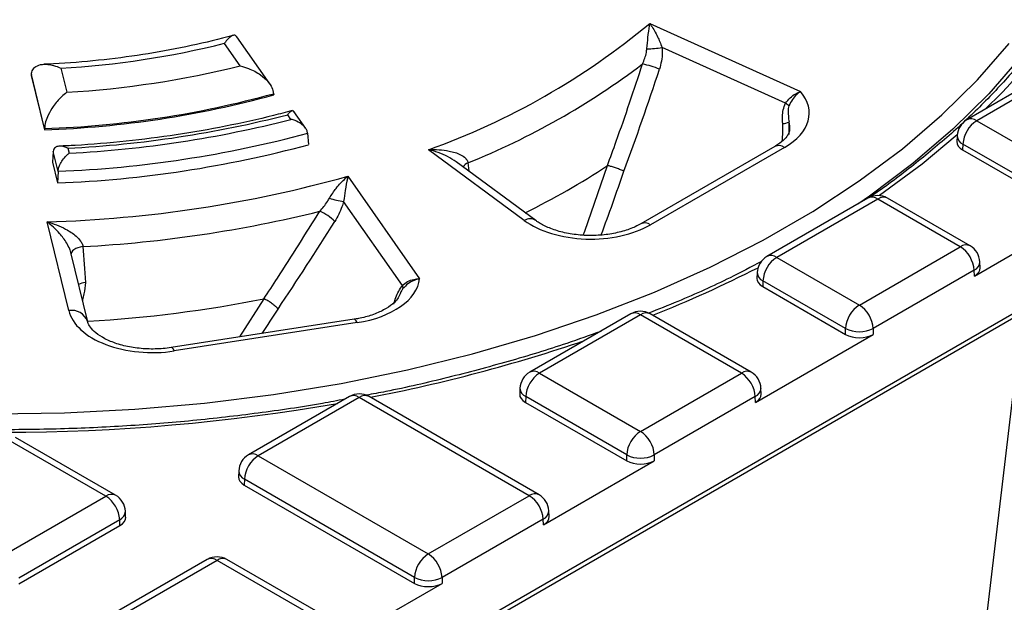
# Model space of a CAD drawing. Units: millimetres. Extents: x 184 to 920, y -29 to 257.
# Drawn here: x 820 to 858, y 160 to 183 of the extents above; entities that cross this region are included whole.
import ezdxf

# ---------------------------------------------------------------- set-up
doc = ezdxf.new("R2010")
doc.units = ezdxf.units.MM

msp = doc.modelspace()

# ---------------------------------------------------------------- linework, layer by layer
at = {"color": 7, "linetype": 'Continuous', "lineweight": 25}
for p, q in [((819.847, 149.591), (889.125, 189.585)), ((819.744, 149.352), (889.022, 189.345)), ((843.909, 182.674), (849.704, 180.06)), ((829.313, 180.353), (828.048, 182.162)), ((828.18, 181.045), (827.574, 181.91)), ((849.125, 179.615), (844.382, 181.754)), ((859.974, 181.216), (856.094, 178.977)), ((860.349, 181.179), (856.469, 178.94)), ((821.294, 180.956), (821.519, 180.031)), ((820.157, 180.71), (820.154, 180.669)), ((820.154, 180.669), (820.659, 178.593)), ((820.661, 178.637), (820.157, 180.71)), ((829.463, 179.977), (829.466, 179.933)), ((830.696, 178.645), (830.241, 179.295)), ((830.129, 178.991), (830.004, 179.17)), ((856.469, 178.94), (860.349, 176.7)), ((820.661, 178.637), (820.659, 178.593)), ((830.77, 178.457), (830.806, 178.02)), ((855.72, 178.361), (855.71, 178.134)), ((820.995, 177.758), (820.963, 177.343)), ((821.181, 176.994), (820.995, 177.758)), ((821.563, 177.883), (821.609, 177.691)), ((839.09, 175.112), (835.418, 177.826)), ((848.71, 177.947), (843.568, 174.978)), ((849.085, 177.909), (843.943, 174.941)), ((855.939, 178.037), (855.929, 177.817)), ((855.929, 177.817), (859.819, 175.572)), ((859.819, 175.798), (855.939, 178.037)), ((820.963, 177.343), (821.157, 176.548)), ((839.536, 175.103), (836.478, 177.363)), ((841.413, 174.699), (842.292, 177.216)), ((821.181, 176.994), (821.157, 176.548)), ((832.316, 176.805), (835.071, 172.868)), ((852.293, 175.966), (848.413, 173.726)), ((852.668, 175.929), (848.788, 173.689)), ((855.84, 174.097), (852.668, 175.929)), ((856.215, 174.134), (853.043, 175.966)), ((834.407, 172.615), (832.153, 175.837)), ((856.38, 172.975), (860.879, 175.572)), ((821.594, 171.647), (820.764, 175.057)), ((851.961, 171.858), (855.84, 174.097)), ((822.322, 171.212), (821.673, 173.878)), ((848.788, 173.689), (851.961, 171.858)), ((856.6, 173.292), (856.589, 173.519)), ((848.039, 173.111), (848.029, 172.884)), ((856.37, 173.195), (852.491, 170.955)), ((856.38, 172.975), (856.37, 173.195)), ((848.258, 172.787), (848.248, 172.566)), ((848.248, 172.566), (851.431, 170.729)), ((851.431, 170.955), (848.258, 172.787)), ((843.179, 171.521), (839.3, 169.281)), ((843.554, 171.484), (839.675, 169.244)), ((847.434, 169.244), (843.554, 171.484)), ((847.809, 169.281), (843.929, 171.521)), ((856.107, 153.578), (858.236, 171.573)), ((822.319, 171.225), (822.322, 171.212)), ((832.557, 171.313), (825.533, 170.227)), ((832.672, 171.184), (825.648, 170.098)), ((851.431, 170.729), (851.431, 170.955)), ((852.491, 170.955), (852.491, 170.729)), ((847.974, 168.122), (852.491, 170.729)), ((839.675, 169.244), (843.554, 167.005)), ((843.554, 167.005), (847.434, 169.244)), ((832.377, 168.347), (828.498, 166.107)), ((832.752, 168.31), (828.873, 166.07)), ((839.283, 164.539), (832.752, 168.31)), ((839.658, 164.576), (833.127, 168.347)), ((838.925, 168.666), (838.915, 168.439)), ((839.145, 168.342), (839.135, 168.122)), ((843.024, 166.102), (839.145, 168.342)), ((847.964, 168.342), (844.084, 166.102)), ((847.974, 168.122), (847.964, 168.342)), ((848.193, 168.439), (848.183, 168.666)), ((839.135, 168.122), (843.024, 165.876)), ((823.02, 164.518), (819.177, 166.736)), ((823.395, 164.555), (819.552, 166.773)), ((828.873, 166.07), (835.404, 162.3)), ((843.024, 165.876), (843.024, 166.102)), ((844.084, 166.102), (844.084, 165.876)), ((839.824, 163.417), (844.084, 165.876)), ((828.124, 165.492), (828.113, 165.265)), ((828.343, 165.168), (828.333, 164.947)), ((828.333, 164.947), (834.874, 161.171)), ((834.874, 161.397), (828.343, 165.168)), ((819.14, 162.278), (823.02, 164.518)), ((835.404, 162.3), (839.283, 164.539)), ((823.779, 163.713), (823.769, 163.939)), ((840.043, 163.734), (840.033, 163.961)), ((823.55, 163.615), (819.671, 161.376)), ((819.671, 161.15), (823.56, 163.395)), ((823.56, 163.395), (823.55, 163.615)), ((839.814, 163.637), (835.934, 161.397)), ((839.824, 163.417), (839.814, 163.637)), ((826.916, 162.089), (823.036, 159.85)), ((827.291, 162.052), (823.411, 159.813)), ((831.133, 159.834), (827.291, 162.052)), ((831.508, 159.871), (827.666, 162.089)), ((831.673, 158.712), (835.934, 161.171)), ((834.874, 161.171), (834.874, 161.397)), ((835.934, 161.397), (835.934, 161.171))]:
    msp.add_line(p, q, dxfattribs=at)
at = {"color": 8, "linetype": 'Continuous', "lineweight": 25}
for p, q in [((836.929, 177.318), (836.957, 177.008)), ((841.358, 174.548), (841.413, 174.699)), ((828.16, 170.633), (829.098, 172.094)), ((822.125, 172.054), (822.124, 172.028))]:
    msp.add_line(p, q, dxfattribs=at)
at = {"color": 8, "linetype": 'Continuous', "lineweight": 25, "flags": 128}
for points in [[(861.463, 187.4), (860.889, 185.854), (860.146, 184.332), (859.236, 182.841), (858.164, 181.386), (856.933, 179.974), (855.549, 178.609), (854.018, 177.298), (852.345, 176.046), (851.899, 175.738)], [(855.722, 178.393), (854.373, 177.271), (852.734, 176.063)], [(822.136, 174.103), (822.038, 174.088), (821.945, 174.062), (821.863, 174.027), (821.793, 173.985), (821.739, 173.937), (821.703, 173.884), (821.687, 173.83), (821.686, 173.825)], [(832.672, 171.184), (832.635, 171.252), (832.6, 171.296), (832.567, 171.313), (832.557, 171.313)], [(825.648, 170.098), (825.611, 170.166), (825.576, 170.209), (825.543, 170.227), (825.533, 170.227)]]:
    msp.add_lwpolyline(points, dxfattribs=at)
at = {"color": 7, "linetype": 'Continuous', "lineweight": 25, "flags": 128}
for points in [[(818.729, 167.686), (821.436, 167.721), (824.133, 167.855), (826.81, 168.088), (829.455, 168.419), (832.059, 168.846), (834.611, 169.368), (837.1, 169.983), (839.516, 170.688), (841.849, 171.48), (844.09, 172.356), (846.23, 173.313), (848.261, 174.347), (850.173, 175.453), (851.959, 176.627), (853.613, 177.865), (855.126, 179.16), (856.494, 180.509), (857.71, 181.905)], [(822.136, 174.103), (822.194, 173.262), (822.232, 172.72)]]:
    msp.add_lwpolyline(points, dxfattribs=at)
at = {"color": 8, "linetype": 'Continuous', "lineweight": 25}
for centre, radius, start, end in [((842.532, 194.511), 20.789, 313.2624, 339.9887), ((856.252, 178.652), 0.361, 52.8525, 115.8369), ((856.088, 178.374), 0.368, 181.9913, 246.1407), ((848.867, 177.621), 0.362, 52.96, 115.7295), ((837.07, 176.965), 0.38, 111.7208, 148.401), ((852.45, 175.641), 0.361, 52.853, 115.8364), ((852.886, 175.641), 0.361, 64.1639, 127.1466), ((839.306, 174.74), 0.43, 57.6362, 120.0305), ((843.725, 174.653), 0.361, 52.9313, 116.0055), ((856.058, 173.81), 0.361, 64.1639, 127.1466), ((848.571, 173.402), 0.361, 52.853, 115.8364), ((825.856, 217.072), 49.091, 291.7214, 296.9059), ((856.211, 173.539), 0.379, 294.856, 357.0115), ((848.407, 173.123), 0.368, 181.9913, 246.1407), ((822.307, 171.922), 0.801, 95.3992, 114.7252), ((821.705, 171.004), 0.652, 19.803, 99.8454), ((843.336, 171.196), 0.361, 52.8525, 115.8369), ((843.772, 171.196), 0.361, 64.1634, 127.1471), ((821.24, 229.962), 62.791, 280.96062, 288.73653), ((839.457, 168.957), 0.361, 52.8525, 115.8369), ((847.651, 168.957), 0.361, 64.1634, 127.1471), ((832.534, 168.022), 0.361, 52.8525, 115.8369), ((832.97, 168.022), 0.361, 64.1673, 127.1432), ((839.294, 168.679), 0.368, 181.9913, 246.1407), ((847.805, 168.686), 0.379, 294.8563, 357.0113), ((819.14, 241.333), 74.356, 260.10284, 279.89716), ((828.655, 165.783), 0.361, 52.8525, 115.8369), ((828.492, 165.504), 0.368, 181.9894, 246.1424), ((823.238, 164.23), 0.361, 64.1638, 127.1468), ((839.501, 164.252), 0.361, 64.1673, 127.1432), ((823.391, 163.959), 0.379, 294.8579, 357.0103), ((839.654, 163.981), 0.379, 294.8554, 357.0121), ((827.073, 161.765), 0.361, 52.8532, 115.8362), ((827.508, 161.765), 0.361, 64.1638, 127.1468)]:
    msp.add_arc(centre, radius, start, end, dxfattribs=at)
at = {"color": 7, "linetype": 'Continuous', "lineweight": 25}
for centre, radius, start, end in [((825.906, 204.342), 28.171, 289.7337, 309.7205), ((819.354, 214.87), 33.969, 273.2741, 284.0045), ((843.888, 184.202), 2.498, 267.9887, 281.4115), ((819.371, 216.546), 36.578, 273.3656, 283.9349), ((826.059, 204.307), 29.095, 291.9379, 307.1612), ((842.376, 175.898), 5.371, 69.1698, 76.4502), ((819.37, 216.657), 38.087, 271.9397, 285.3724), ((819.37, 216.698), 38.083, 271.9435, 285.3686), ((848.464, 178.639), 1.179, 47.853, 55.9152), ((819.407, 220.341), 42.513, 272.9067, 284.4339), ((819.411, 220.688), 43.053, 272.9274, 284.4162), ((848.987, 179.441), 0.614, 272.8483, 296.3018), ((856.469, 178.327), 0.75, 119.9973, 177.4033), ((857.094, 177.966), 1.157, 122.6742, 176.4598), ((819.41, 220.764), 43.805, 272.3168, 285.0311), ((819.41, 220.359), 43.847, 272.2837, 285.0644), ((826.299, 201.489), 29.066, 296.186, 303.3642), ((819.42, 222.981), 47.943, 271.6053, 285.603), ((832.499, 178.57), 2.755, 251.1068, 262.7696), ((852.668, 175.316), 0.75, 60.0027, 119.9973), ((819.433, 223.427), 49.398, 273.1366, 283.8228), ((830.63, 173.95), 1.626, 43.434, 68.1541), ((855.216, 173.123), 1.157, 3.5401, 57.326), ((855.84, 173.485), 0.75, 2.5967, 60.0027), ((848.788, 173.077), 0.75, 119.9973, 177.4033), ((849.413, 172.715), 1.157, 122.6742, 176.4597), ((834.191, 172.508), 0.242, 355.4902, 26.3223), ((819.33, 221.805), 50.658, 273.3984, 281.1046), ((852.585, 170.884), 1.157, 122.6742, 176.4597), ((851.336, 170.884), 1.157, 3.5401, 57.326), ((843.554, 170.871), 0.75, 60.0027, 119.9973), ((851.961, 172.042), 1.209, 243.9966, 296.0035), ((839.675, 168.632), 0.75, 119.9973, 177.4033), ((840.299, 168.27), 1.157, 122.6742, 176.4598), ((846.809, 168.27), 1.157, 3.5401, 57.326), ((847.434, 168.632), 0.75, 2.5967, 60.0027), ((832.752, 167.697), 0.75, 60.0027, 119.9973), ((844.179, 166.031), 1.157, 122.6742, 176.4598), ((842.93, 166.031), 1.157, 3.5401, 57.326), ((828.873, 165.458), 0.75, 119.9973, 177.4033), ((829.497, 165.096), 1.157, 122.6742, 176.4597), ((843.554, 167.189), 1.209, 243.9965, 296.0036), ((822.395, 163.544), 1.157, 3.5403, 57.3258), ((823.02, 163.905), 0.75, 2.5967, 60.0027), ((838.659, 163.565), 1.157, 3.5401, 57.326), ((839.283, 163.927), 0.75, 2.5967, 60.0027), ((836.029, 161.326), 1.157, 122.6742, 176.4597), ((834.779, 161.326), 1.157, 3.5401, 57.326), ((827.291, 161.44), 0.75, 60.0027, 119.9973), ((835.404, 162.484), 1.209, 243.9965, 296.0035)]:
    msp.add_arc(centre, radius, start, end, dxfattribs=at)
for centre, major_axis, ratio, start_param, end_param in [((817.97, 187.081), (18.288, 50.577), 0.499983, 4.693929, 4.77104), ((846.776, 179.234), (3.26, 0.001), 0.575504, 5.498957, 6.738607), ((846.609, 176.88), (1.823, 3.593), 0.539043, 5.401134, 5.549601), ((856.46, 178.123), (0.751, 0), 0.576892, 3.115435, 3.926648), ((841.649, 176.274), (3.25, 0.001), 0.579077, 3.805983, 5.495857), ((817.378, 187.535), (26.743, 44.846), 0.360413, 4.57175, 4.648861), ((855.849, 173.281), (0.751, 0), 0.576892, 5.49813, 6.309343), ((831.82, 172.998), (3.258, -0.007), 0.576202, 4.978218, 6.217867), ((848.779, 172.873), (0.751, 0), 0.576892, 3.115435, 3.926648), ((824.815, 171.914), (3.253, 0.008), 0.577987, 3.279891, 4.969765), ((851.961, 171.036), (0.75, 0), 0.577683, 3.927333, 5.497445), ((839.665, 168.428), (0.751, 0), 0.576892, 3.115435, 3.926648), ((847.443, 168.428), (0.751, 0), 0.576892, 5.49813, 6.309343), ((843.554, 166.183), (0.75, 0), 0.577683, 3.927333, 5.497445), ((828.864, 165.253), (0.751, 0), 0.576892, 3.115435, 3.926648), ((823.029, 163.701), (0.751, 0), 0.576892, 5.49813, 6.309343), ((839.293, 163.723), (0.751, 0), 0.576892, 5.49813, 6.309343), ((835.404, 161.478), (0.75, 0), 0.577683, 3.927333, 5.497445)]:
    msp.add_ellipse(centre, major_axis=major_axis, ratio=ratio, start_param=start_param, end_param=end_param, dxfattribs=at)
at = {"color": 8, "linetype": 'Continuous', "lineweight": 25}
for centre, major_axis, ratio, start_param, end_param in [((846.776, 178.621), (2.512, 0.073), 0.57528, 6.217323, 6.419533), ((846.86, 176.829), (1.465, 3.411), 0.466441, 5.298484, 5.522195), ((816.876, 184.228), (18.457, 51), 0.497132, 4.702587, 4.750573), ((815.73, 185.106), (27, 45.2), 0.358456, 4.607939, 4.6292)]:
    msp.add_ellipse(centre, major_axis=major_axis, ratio=ratio, start_param=start_param, end_param=end_param, dxfattribs=at)
at = {"color": 7, "linetype": 'Continuous', "lineweight": 25}
for points, knots in [([(861.592, 187.148), (861.504, 186.901), (861.247, 186.178), (860.71, 184.991), (859.933, 183.6), (859.011, 182.237), (857.952, 180.908), (856.756, 179.617), (855.433, 178.367), (853.971, 177.169), (852.929, 176.374), (852.344, 175.995), (852.323, 175.981)], [0, 0, 0, 0, 0.061004, 0.17842, 0.295656, 0.412671, 0.529498, 0.646177, 0.762749, 0.879249, 0.995706, 1, 1, 1, 1]), ([(843.8, 181.707), (843.814, 181.853), (843.845, 182.192), (843.883, 182.484), (843.904, 182.643), (843.909, 182.673), (843.909, 182.674)], [0, 0, 0, 0, 0.379939, 0.879618, 0.996097, 1, 1, 1, 1]), ([(843.909, 182.674), (843.909, 182.673), (843.929, 182.645), (844.033, 182.497), (844.2, 182.222), (844.327, 181.896), (844.382, 181.754)], [0, 0, 0, 0, 0.003886, 0.119914, 0.619217, 1, 1, 1, 1]), ([(827.905, 182.218), (827.771, 182.181), (827.116, 181.999), (825.896, 181.725), (824.232, 181.432), (822.526, 181.226), (821.322, 181.133), (820.691, 181.111), (820.64, 181.109)], [0, 0, 0, 0, 0.059491, 0.289287, 0.519296, 0.749463, 0.979745, 1, 1, 1, 1]), ([(828.042, 182.158), (828.037, 182.169), (828.005, 182.232), (827.893, 182.228), (827.737, 182.121), (827.62, 181.975), (827.575, 181.911), (827.574, 181.91)], [0, 0, 0, 0, 0.058246, 0.344292, 0.749741, 0.996864, 1, 1, 1, 1]), ([(843.635, 181.12), (843.694, 181.265), (843.772, 181.459), (843.795, 181.658), (843.8, 181.707)], [0, 0, 0, 0, 0.753287, 1, 1, 1, 1]), ([(844.382, 181.754), (844.387, 181.684), (844.407, 181.405), (844.338, 181.127), (844.286, 180.918)], [0, 0, 0, 0, 0.251051, 1, 1, 1, 1]), ([(820.157, 180.71), (820.17, 180.776), (820.198, 180.909), (820.347, 181.049), (820.612, 181.131), (820.952, 181.089), (821.198, 180.999), (821.292, 180.957), (821.294, 180.956)], [0, 0, 0, 0, 0.142882, 0.284806, 0.501226, 0.809424, 0.99763, 1, 1, 1, 1]), ([(828.18, 181.045), (828.181, 181.044), (828.286, 181.019), (828.556, 180.935), (828.936, 180.738), (829.238, 180.469), (829.415, 180.214), (829.447, 180.056), (829.463, 179.977)], [0, 0, 0, 0, 0.002452, 0.186472, 0.478876, 0.695069, 0.847146, 1, 1, 1, 1]), ([(842.284, 177.213), (842.398, 177.525), (842.87, 178.818), (843.305, 180.127), (843.635, 181.12)], [0, 0, 0, 0, 0.241008, 1, 1, 1, 1]), ([(821.519, 180.031), (821.518, 180.031), (821.449, 179.979), (821.27, 179.827), (821.017, 179.533), (820.814, 179.187), (820.694, 178.887), (820.672, 178.72), (820.661, 178.637)], [0, 0, 0, 0, 0.002457, 0.185527, 0.477258, 0.693734, 0.846481, 1, 1, 1, 1]), ([(849.125, 179.615), (849.18, 179.685), (849.292, 179.825), (849.498, 179.97), (849.638, 180.037), (849.7, 180.059), (849.704, 180.06)], [0, 0, 0, 0, 0.35367, 0.711104, 0.982329, 1, 1, 1, 1]), ([(849.704, 180.06), (849.701, 180.058), (849.651, 180.027), (849.54, 179.938), (849.381, 179.757), (849.297, 179.594), (849.255, 179.513)], [0, 0, 0, 0, 0.017494, 0.286973, 0.644618, 1, 1, 1, 1]), ([(830.169, 179.325), (829.934, 179.262), (829.101, 179.04), (827.626, 178.715), (825.732, 178.383), (823.798, 178.139), (822.292, 178.01), (821.434, 177.97), (821.233, 177.961)], [0, 0, 0, 0, 0.083821, 0.296539, 0.509345, 0.722202, 0.935096, 1, 1, 1, 1]), ([(830.004, 179.17), (830.004, 179.171), (830.027, 179.203), (830.085, 179.276), (830.162, 179.329), (830.219, 179.331), (830.235, 179.299), (830.238, 179.293)], [0, 0, 0, 0, 0.004437, 0.253622, 0.655987, 0.94012, 1, 1, 1, 1]), ([(849.018, 178.828), (849.008, 179.007), (848.994, 179.278), (849.092, 179.53), (849.125, 179.615)], [0, 0, 0, 0, 0.660795, 1, 1, 1, 1]), ([(849.255, 179.513), (849.245, 179.479), (849.225, 179.417), (849.218, 179.2), (849.24, 179.032), (849.26, 178.891)], [0, 0, 0, 0, 0.155036, 0.287395, 1, 1, 1, 1]), ([(830.77, 178.457), (830.762, 178.497), (830.746, 178.576), (830.658, 178.703), (830.506, 178.838), (830.317, 178.937), (830.182, 178.978), (830.13, 178.99), (830.129, 178.991)], [0, 0, 0, 0, 0.152818, 0.304839, 0.522087, 0.815627, 0.996528, 1, 1, 1, 1]), ([(849.279, 178.593), (849.279, 178.579), (849.282, 178.522), (849.227, 178.397), (849.058, 178.185), (848.853, 178.03), (848.723, 177.954), (848.71, 177.947)], [0, 0, 0, 0, 0.101502, 0.403218, 0.687123, 0.96827, 1, 1, 1, 1]), ([(821.563, 177.883), (821.562, 177.883), (821.514, 177.905), (821.392, 177.95), (821.222, 177.97), (821.09, 177.929), (821.015, 177.858), (821.002, 177.791), (820.995, 177.758)], [0, 0, 0, 0, 0.003355, 0.193043, 0.498738, 0.713827, 0.856452, 1, 1, 1, 1]), ([(835.418, 177.826), (835.42, 177.826), (835.684, 177.837), (836.114, 177.815), (836.592, 177.678), (836.79, 177.547), (836.879, 177.451), (836.917, 177.391), (836.927, 177.332), (836.929, 177.318)], [0, 0, 0, 0, 0.002808, 0.443755, 0.717032, 0.861041, 0.876985, 0.972031, 1, 1, 1, 1]), ([(821.181, 176.994), (821.186, 177.036), (821.197, 177.119), (821.256, 177.27), (821.358, 177.443), (821.484, 177.59), (821.574, 177.666), (821.609, 177.691), (821.609, 177.691)], [0, 0, 0, 0, 0.15339, 0.305988, 0.523466, 0.8164, 0.996522, 1, 1, 1, 1]), ([(842.292, 177.216), (842.291, 177.216), (842.288, 177.216), (842.286, 177.214), (842.284, 177.213)], [0, 0, 0, 0, 0.546329, 1, 1, 1, 1]), ([(842.916, 177.006), (842.911, 177.008), (842.895, 177.014), (842.83, 177.04), (842.713, 177.085), (842.552, 177.141), (842.402, 177.188), (842.329, 177.206), (842.292, 177.216)], [0, 0, 0, 0, 0.023988, 0.084866, 0.313679, 0.542463, 0.771231, 1, 1, 1, 1]), ([(831.607, 175.964), (831.691, 176.095), (831.885, 176.399), (832.134, 176.647), (832.285, 176.779), (832.315, 176.804), (832.316, 176.805)], [0, 0, 0, 0, 0.379939, 0.879618, 0.996097, 1, 1, 1, 1]), ([(832.316, 176.805), (832.316, 176.804), (832.309, 176.774), (832.276, 176.615), (832.219, 176.323), (832.173, 175.984), (832.153, 175.837)], [0, 0, 0, 0, 0.003885, 0.119915, 0.619217, 1, 1, 1, 1]), ([(831.235, 175.46), (831.34, 175.58), (831.478, 175.74), (831.582, 175.919), (831.607, 175.964)], [0, 0, 0, 0, 0.753286, 1, 1, 1, 1]), ([(832.153, 175.837), (832.132, 175.769), (832.051, 175.499), (831.914, 175.253), (831.811, 175.069)], [0, 0, 0, 0, 0.251051, 1, 1, 1, 1]), ([(829.087, 172.095), (829.262, 172.362), (829.989, 173.47), (830.697, 174.601), (831.235, 175.46)], [0, 0, 0, 0, 0.241008, 1, 1, 1, 1]), ([(820.764, 175.057), (820.765, 175.056), (821.004, 174.99), (821.393, 174.841), (821.828, 174.563), (822.009, 174.374), (822.09, 174.251), (822.124, 174.179), (822.134, 174.117), (822.136, 174.103)], [0, 0, 0, 0, 0.002808, 0.443755, 0.717032, 0.861041, 0.876985, 0.972031, 1, 1, 1, 1]), ([(843.568, 174.978), (843.499, 174.941), (843.297, 174.832), (842.879, 174.681), (842.31, 174.562), (841.695, 174.516), (841.075, 174.55), (840.491, 174.66), (839.993, 174.831), (839.692, 174.992), (839.564, 175.083), (839.536, 175.103)], [0, 0, 0, 0, 0.066121, 0.193928, 0.323469, 0.454442, 0.586032, 0.717181, 0.84681, 0.966938, 1, 1, 1, 1]), ([(848.203, 173.53), (847.803, 173.322), (846.773, 172.784), (845.321, 172.122), (844.242, 171.695), (843.864, 171.546)], [0, 0, 0, 0, 0.292256, 0.752174, 1, 1, 1, 1]), ([(834.407, 172.615), (834.47, 172.667), (834.595, 172.77), (834.831, 172.847), (834.993, 172.867), (835.066, 172.868), (835.071, 172.868)], [0, 0, 0, 0, 0.353672, 0.711106, 0.98233, 1, 1, 1, 1]), ([(835.071, 172.868), (835.067, 172.867), (834.997, 172.855), (834.84, 172.808), (834.614, 172.686), (834.492, 172.555), (834.432, 172.489)], [0, 0, 0, 0, 0.017493, 0.286972, 0.644617, 1, 1, 1, 1]), ([(822.232, 172.72), (822.218, 172.576), (822.197, 172.353), (822.144, 172.133), (822.125, 172.054)], [0, 0, 0, 0, 0.643183, 1, 1, 1, 1]), ([(834.075, 171.896), (834.129, 172.068), (834.212, 172.329), (834.358, 172.543), (834.407, 172.615)], [0, 0, 0, 0, 0.660796, 1, 1, 1, 1]), ([(829.098, 172.094), (829.096, 172.095), (829.092, 172.096), (829.089, 172.095), (829.087, 172.095)], [0, 0, 0, 0, 0.546315, 1, 1, 1, 1]), ([(829.633, 171.705), (829.631, 171.708), (829.622, 171.719), (829.588, 171.76), (829.511, 171.835), (829.382, 171.935), (829.236, 172.028), (829.144, 172.072), (829.098, 172.094)], [0, 0, 0, 0, 0.023989, 0.084866, 0.313679, 0.542464, 0.771231, 1, 1, 1, 1]), ([(834.281, 172.216), (834.265, 172.179), (834.228, 172.091), (834.039, 171.89), (833.708, 171.665), (833.255, 171.47), (832.851, 171.362), (832.612, 171.322), (832.557, 171.313)], [0, 0, 0, 0, 0.134238, 0.327739, 0.534337, 0.740413, 0.940188, 1, 1, 1, 1]), ([(825.533, 170.227), (825.43, 170.213), (825.128, 170.172), (824.603, 170.163), (823.992, 170.227), (823.434, 170.365), (822.966, 170.56), (822.617, 170.788), (822.401, 171.017), (822.339, 171.147), (822.324, 171.204), (822.322, 171.212)], [0, 0, 0, 0, 0.06807, 0.200785, 0.333641, 0.465322, 0.594952, 0.722049, 0.847538, 0.980068, 1, 1, 1, 1]), ([(842.029, 170.85), (841.596, 170.693), (840.442, 170.276), (838.481, 169.681), (836.159, 169.065), (834.334, 168.638), (833.271, 168.443), (833.02, 168.397)], [0, 0, 0, 0, 0.153495, 0.409275, 0.665096, 0.920956, 1, 1, 1, 1]), ([(832.197, 168.243), (831.912, 168.188), (830.818, 167.978), (828.869, 167.699), (826.361, 167.406), (823.825, 167.205), (821.273, 167.088), (818.714, 167.06), (816.155, 167.117), (813.608, 167.263), (811.078, 167.492), (808.583, 167.816), (806.925, 168.065), (806.114, 168.227), (806.109, 168.228)], [0, 0, 0, 0, 0.034036, 0.130555, 0.227084, 0.32362, 0.420161, 0.516705, 0.613249, 0.709792, 0.80633, 0.902862, 0.999384, 1, 1, 1, 1])]:
    msp.add_open_spline(points, degree=3, knots=knots, dxfattribs=at)
at = {"color": 8, "linetype": 'Continuous', "lineweight": 25}
for points, knots in [([(836.472, 177.354), (836.365, 177.427), (836.039, 177.65), (835.664, 177.765), (835.42, 177.825), (835.418, 177.826)], [0, 0, 0, 0, 0.327135, 0.995756, 1, 1, 1, 1]), ([(821.67, 173.877), (821.662, 173.911), (821.652, 173.954), (821.603, 174.077), (821.481, 174.31), (821.185, 174.692), (820.924, 174.933), (820.765, 175.056), (820.764, 175.057)], [0, 0, 0, 0, 0.064257, 0.081944, 0.235644, 0.52761, 0.99702, 1, 1, 1, 1]), ([(834.432, 172.489), (834.412, 172.46), (834.376, 172.407), (834.33, 172.31), (834.305, 172.249), (834.29, 172.212)], [0, 0, 0, 0, 0.324731, 0.601963, 1, 1, 1, 1])]:
    msp.add_open_spline(points, degree=3, knots=knots, dxfattribs=at)

doc.saveas('drawing.dxf')
